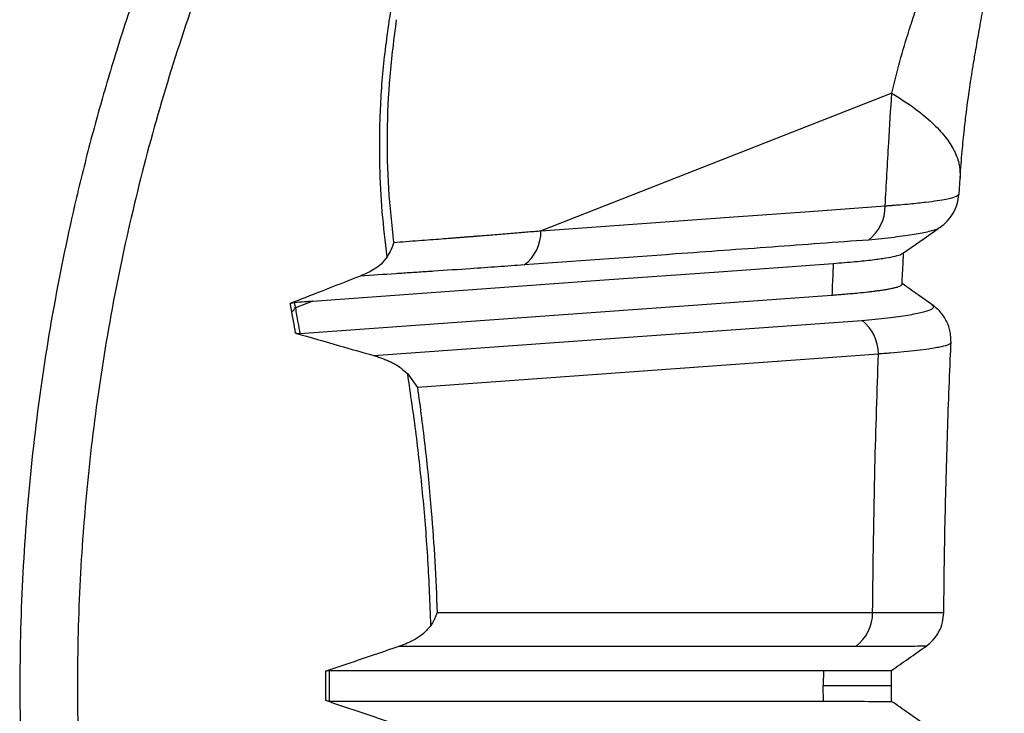
# Paper-space layout '_Top' of a CAD drawing. Units: millimetres. Extents: x -329 to 390, y -378 to 378.
# Drawn here: x -314 to -124, y -5 to 129 of the extents above; entities that cross this region are included whole.
import ezdxf

# ---------------------------------------------------------------- set-up
doc = ezdxf.new("R2010")
doc.units = ezdxf.units.MM

psp = doc.layouts.new('_Top')

# ---------------------------------------------------------------- linework, layer by layer
at = {"color": 7, "linetype": 'Continuous', "lineweight": 25}
for p, q in [((-145.55, 114.4), (-213.24, 87.83)), ((-132.58, 94.91), (-132.38, 97.98)), ((-136.41, 88.46), (-136.44, 88.43)), ((-257.24, 74.27), (-260.63, 72.93)), ((-157.13, 75.34), (-259.76, 67.93)), ((-137.92, 73.58), (-137.94, 73.6)), ((-238.96, 60.2), (-237.07, 57.61)), ((-254.73, -2.85), (-254.73, 2.85)), ((-254.09, 2.98), (-158.77, 2.98)), ((-254.09, -2.98), (-158.77, -2.98))]:
    psp.add_line(p, q, dxfattribs=at)
at = {"color": 7, "linetype": 'Continuous', "lineweight": 25, "flags": 128}
for points in [[(-213.24, 87.83), (-176.06, 90.52), (-161.45, 91.57), (-146.84, 92.63)], [(-143.52, 83.42), (-139.32, 86.34), (-136.4, 88.37)], [(-257.24, 74.27), (-201.02, 78.33), (-178.94, 79.92), (-156.85, 81.52)], [(-245.51, 63.74), (-192.78, 67.55), (-151.35, 70.54)], [(-148.13, 64.04), (-197.94, 60.44), (-237.07, 57.61)], [(-233.27, 14.15), (-186.23, 14.15), (-149.27, 14.15)], [(-152.49, 7.6), (-159.99, 7.6), (-167.49, 7.6), (-174.99, 7.6), (-182.49, 7.6), (-201.88, 7.6), (-221.27, 7.6), (-240.66, 7.6)]]:
    psp.add_lwpolyline(points, dxfattribs=at)
at = {"color": 7, "linetype": 'Continuous', "lineweight": 25}
for centre, radius, start, end in [((-154.88, 92.48), 8.04, 306.8051, 1.124), ((-221.3, 87.69), 8.06, 306.755, 0.9725), ((-263.11, 74.48), 2.91, 307.9182, 328.0393), ((-156.35, 64.03), 8.21, 0.0732, 52.4849), ((-157.41, 14.09), 8.14, 307.1749, 0.4604)]:
    psp.add_arc(centre, radius, start, end, dxfattribs=at)
for points, knots in [([(-263.13, 197.76), (-264.18, 195.86), (-267.49, 189.92), (-272.44, 179.99), (-277.89, 168.32), (-282.57, 157.42), (-286.58, 147.32), (-289.99, 138.07), (-292.79, 129.89), (-295.08, 122.77), (-296.97, 116.51), (-298.68, 110.57), (-300.27, 104.67), (-301.79, 98.72), (-304.4, 87.8), (-307.68, 71.71), (-310.88, 50.34), (-312.97, 28.69), (-313.85, 8.33), (-313.76, -10.64), (-312.94, -28.13), (-311.4, -45.28), (-309.23, -61.76), (-307.09, -74.17), (-305.39, -82.76), (-304.29, -87.95), (-303.06, -93.42), (-301.6, -99.49), (-299.83, -106.37), (-297.7, -114.06), (-295.17, -122.54), (-292.11, -131.97), (-288.46, -142.36), (-284.11, -153.66), (-279.07, -165.69), (-273.24, -178.35), (-267.91, -189.15), (-264.31, -195.61), (-263.12, -197.75)], [0, 0, 0, 0, 0.0157747, 0.0494377, 0.0806409, 0.1094045, 0.1357365, 0.1596355, 0.1810939, 0.1985844, 0.213962, 0.228689, 0.2434979, 0.2583917, 0.2733732, 0.3251419, 0.3777195, 0.4303813, 0.4832416, 0.5257829, 0.5683091, 0.6105125, 0.6509426, 0.6891555, 0.7020189, 0.7146205, 0.727701, 0.7428187, 0.7600311, 0.7793496, 0.8007913, 0.8243795, 0.8514282, 0.8808505, 0.9124562, 0.946233, 0.9821971, 1, 1, 1, 1]), ([(-250.99, 196.5), (-254.27, 190.49), (-260.83, 178.47), (-269.48, 159.82), (-277.22, 140.79), (-283.96, 121.37), (-289.7, 101.64), (-294.42, 81.64), (-298.1, 61.42), (-300.73, 41.03), (-302.32, 20.54), (-302.85, 0), (-302.32, -20.54), (-300.73, -41.03), (-298.1, -61.42), (-294.42, -81.64), (-289.7, -101.64), (-283.96, -121.37), (-277.22, -140.79), (-269.48, -159.82), (-260.83, -178.47), (-254.27, -190.49), (-250.99, -196.5)], [0, 0, 0, 0, 0.0499995, 0.0999991, 0.1499992, 0.1999994, 0.2499994, 0.2999995, 0.3499996, 0.3999997, 0.4499998, 0.4999999, 0.55, 0.6000001, 0.6500002, 0.7000004, 0.7500005, 0.8000005, 0.8500007, 0.9000009, 0.9500005, 1, 1, 1, 1]), ([(-132.38, 98.11), (-132.25, 99.8), (-132.03, 102.88), (-131.6, 107.1), (-131.21, 110.45), (-130.88, 112.99), (-130.58, 115.12), (-130.33, 116.77), (-130.11, 118.17), (-129.94, 119.27), (-129.74, 120.45), (-129.47, 121.99), (-129.16, 123.89), (-128.76, 126.2), (-128.09, 129.84), (-127.04, 135.03), (-125.58, 141.52), (-124.42, 145.92), (-123.86, 148.04)], [0, 0, 0, 0, 0.104614, 0.190677, 0.258664, 0.308754, 0.344933, 0.386378, 0.40656, 0.428201, 0.451303, 0.476407, 0.519435, 0.56513, 0.613507, 0.736523, 0.873506, 1, 1, 1, 1]), ([(-145.55, 114.4), (-145.06, 116.45), (-144.05, 120.59), (-142.58, 125.42), (-141.37, 129.15), (-140.35, 132.17), (-139.16, 135.91), (-137.74, 140.06), (-136.73, 142.9), (-136.23, 144.32)], [0, 0, 0, 0, 0.205311, 0.414337, 0.499445, 0.591847, 0.728068, 0.864341, 1, 1, 1, 1]), ([(-242.89, 82.82), (-243.25, 85.69), (-243.96, 91.43), (-244.4, 100.31), (-244.36, 109.86), (-243.71, 120.1), (-242.64, 127.34), (-242.1, 130.96)], [0, 0, 0, 0, 0.186761, 0.373263, 0.560167, 0.779982, 1, 1, 1, 1]), ([(-241.16, 128.56), (-241.64, 124.9), (-242.59, 117.56), (-243.03, 106.68), (-242.82, 95.94), (-242.06, 89.03), (-241.67, 85.58)], [0, 0, 0, 0, 0.248922, 0.499146, 0.749724, 1, 1, 1, 1]), ([(-146.84, 92.63), (-146.62, 96.7), (-146.22, 103.97), (-145.76, 111.21), (-145.55, 114.4)], [0, 0, 0, 0, 0.558528, 1, 1, 1, 1]), ([(-145.55, 114.4), (-144.15, 113.51), (-141.35, 111.7), (-138.05, 109), (-135.43, 106.3), (-133.57, 103.56), (-132.44, 100.82), (-132.4, 99.01), (-132.38, 98.11)], [0, 0, 0, 0, 0.1620431, 0.3253806, 0.4897753, 0.6549804, 0.8286422, 1, 1, 1, 1]), ([(-132.38, 98.11), (-132.38, 98.09), (-132.37, 98.05), (-132.39, 98.01), (-132.4, 97.98)], [0, 0, 0, 0, 0.319909, 1, 1, 1, 1]), ([(-146.84, 92.63), (-146.75, 92.64), (-146.58, 92.65), (-146.27, 92.68), (-145.83, 92.71), (-145.06, 92.77), (-143.74, 92.88), (-141.55, 93.08), (-139.05, 93.34), (-136.73, 93.65), (-134.68, 94), (-133.12, 94.38), (-132.83, 94.67), (-132.7, 94.81)], [0, 0, 0, 0, 0.010782, 0.019249, 0.034362, 0.061324, 0.109397, 0.195037, 0.347487, 0.483347, 0.61922, 0.825647, 1, 1, 1, 1]), ([(-136.28, 88.46), (-135.79, 88.85), (-134.79, 89.64), (-133.66, 91.22), (-132.88, 92.98), (-132.71, 94.2), (-132.62, 94.81)], [0, 0, 0, 0, 0.24834, 0.500024, 0.75165, 1, 1, 1, 1]), ([(-132.7, 94.81), (-132.64, 94.83), (-132.56, 94.87), (-132.6, 94.9), (-132.61, 94.92)], [0, 0, 0, 0, 0.717552, 1, 1, 1, 1]), ([(-241.67, 85.58), (-240.88, 85.64), (-239.25, 85.76), (-236.89, 85.94), (-234.63, 86.11), (-232.56, 86.27), (-230.96, 86.39), (-229.77, 86.48), (-228.97, 86.55), (-228.19, 86.61), (-227.46, 86.66), (-226.75, 86.72), (-226.05, 86.78), (-224.5, 86.9), (-222.15, 87.09), (-219.05, 87.34), (-216.09, 87.59), (-214.17, 87.75), (-213.24, 87.83)], [0, 0, 0, 0, 0.084716, 0.172046, 0.250328, 0.323263, 0.390852, 0.420284, 0.448574, 0.475722, 0.501728, 0.526592, 0.550314, 0.575372, 0.689565, 0.798401, 0.901879, 1, 1, 1, 1]), ([(-136.44, 88.43), (-136.5, 88.36), (-136.75, 88.1), (-138.29, 87.65), (-141.07, 87.09), (-144.91, 86.55), (-148.34, 86.21), (-150.07, 86.04)], [0, 0, 0, 0, 0.080657, 0.310548, 0.539758, 0.769248, 1, 1, 1, 1]), ([(-241.67, 85.58), (-241.82, 85.11), (-242.12, 84.17), (-242.63, 83.27), (-242.89, 82.82)], [0, 0, 0, 0, 0.4999783, 1, 1, 1, 1]), ([(-150.07, 86.04), (-156.26, 85.59), (-168.66, 84.68), (-190.8, 83.09), (-206.73, 81.94), (-216.48, 81.23)], [0, 0, 0, 0, 0.28, 0.56, 1, 1, 1, 1]), ([(-143.58, 77.51), (-143.52, 78.94), (-143.42, 81.02), (-143.29, 83.08), (-143.25, 83.72)], [0, 0, 0, 0, 0.685863, 1, 1, 1, 1]), ([(-242.89, 82.82), (-243.29, 82.32), (-244.08, 81.31), (-245.85, 80.08), (-247.18, 79.48), (-248.07, 79.09)], [0, 0, 0, 0, 0.249898, 0.500489, 1, 1, 1, 1]), ([(-156.85, 81.52), (-155.4, 81.63), (-152.54, 81.87), (-149.23, 82.22), (-146.64, 82.58), (-144.83, 82.93), (-143.8, 83.23), (-143.6, 83.4), (-143.54, 83.45)], [0, 0, 0, 0, 0.191992, 0.379372, 0.562638, 0.742291, 0.91877, 1, 1, 1, 1]), ([(-216.48, 81.23), (-218.17, 81.11), (-221.63, 80.86), (-227.44, 80.46), (-232.03, 80.14), (-235.36, 79.92), (-236.82, 79.82), (-238.29, 79.73), (-239.78, 79.63), (-243.04, 79.41), (-245.81, 79.23), (-248.07, 79.09)], [0, 0, 0, 0, 0.160211, 0.326343, 0.550127, 0.596074, 0.642418, 0.689158, 0.736295, 0.783735, 1, 1, 1, 1]), ([(-156.85, 81.52), (-156.9, 80.36), (-157, 78.31), (-157.09, 76.25), (-157.13, 75.34)], [0, 0, 0, 0, 0.559794, 1, 1, 1, 1]), ([(-248.07, 79.09), (-250.6, 78.1), (-255.12, 76.33), (-259.62, 74.57), (-261.61, 73.8)], [0, 0, 0, 0, 0.559999, 1, 1, 1, 1]), ([(-143.61, 77.51), (-143.61, 77.47), (-143.62, 77.38), (-143.8, 77.23), (-144.12, 77.07), (-144.58, 76.9), (-145.19, 76.74), (-145.96, 76.58), (-146.82, 76.43), (-147.7, 76.29), (-148.54, 76.18), (-149.36, 76.07), (-150.46, 75.94), (-151.77, 75.8), (-153.28, 75.66), (-154.51, 75.55), (-155.47, 75.47), (-156.18, 75.41), (-156.64, 75.38), (-156.92, 75.36), (-157.07, 75.34), (-157.11, 75.34), (-157.13, 75.34)], [0, 0, 0, 0, 0.055465, 0.126209, 0.197773, 0.270187, 0.343484, 0.417701, 0.492873, 0.551087, 0.604298, 0.652519, 0.695757, 0.785779, 0.848856, 0.901045, 0.942305, 0.966043, 0.983556, 0.994876, 0.998213, 1, 1, 1, 1]), ([(-137.9, 73.65), (-138.75, 74.25), (-140.64, 75.58), (-142.53, 76.9), (-143.57, 77.64)], [0, 0, 0, 0, 0.449108, 1, 1, 1, 1]), ([(-260.83, 74.01), (-260.16, 74.06), (-258.96, 74.14), (-257.77, 74.23), (-257.24, 74.27)], [0, 0, 0, 0, 0.56, 1, 1, 1, 1]), ([(-261.61, 73.8), (-261.45, 73.86), (-261.14, 73.97), (-260.93, 74), (-260.83, 74.01)], [0, 0, 0, 0, 0.488385, 1, 1, 1, 1]), ([(-261.32, 72.18), (-261.37, 72.48), (-261.47, 73.02), (-261.56, 73.56), (-261.61, 73.8)], [0, 0, 0, 0, 0.5599995, 1, 1, 1, 1]), ([(-260.83, 74.01), (-260.79, 73.81), (-260.73, 73.45), (-260.66, 73.09), (-260.63, 72.93)], [0, 0, 0, 0, 0.56, 1, 1, 1, 1]), ([(-260.63, 72.93), (-260.47, 72.01), (-260.17, 70.35), (-259.89, 68.67), (-259.76, 67.93)], [0, 0, 0, 0, 0.5599966, 1, 1, 1, 1]), ([(-151.35, 70.54), (-149.61, 70.71), (-146.14, 71.04), (-142.31, 71.56), (-139.51, 72.1), (-137.89, 72.64), (-137.3, 73.14), (-137.74, 73.45), (-137.92, 73.58)], [0, 0, 0, 0, 0.176015, 0.352217, 0.528783, 0.705024, 0.88144, 1, 1, 1, 1]), ([(-134.13, 66.27), (-134.15, 66.96), (-134.18, 68.33), (-134.92, 70.38), (-136.12, 72.23), (-137.25, 73.13), (-137.81, 73.59)], [0, 0, 0, 0, 0.249346, 0.500851, 0.751937, 1, 1, 1, 1]), ([(-260.58, 68.06), (-260.71, 68.83), (-260.96, 70.21), (-261.21, 71.58), (-261.32, 72.18)], [0, 0, 0, 0, 0.559998, 1, 1, 1, 1]), ([(-260.58, 68.06), (-257.77, 67.26), (-252.75, 65.82), (-247.72, 64.38), (-245.51, 63.74)], [0, 0, 0, 0, 0.55989, 1, 1, 1, 1]), ([(-259.76, 67.93), (-259.87, 67.93), (-260.09, 67.93), (-260.41, 68.02), (-260.58, 68.06)], [0, 0, 0, 0, 0.487195, 1, 1, 1, 1]), ([(-134.15, 66.27), (-134.23, 66.14), (-134.4, 65.85), (-135.89, 65.43), (-138.05, 65.05), (-140.58, 64.73), (-143.05, 64.46), (-145.3, 64.26), (-146.86, 64.13), (-147.57, 64.07), (-147.91, 64.05), (-148.07, 64.04), (-148.13, 64.04)], [0, 0, 0, 0, 0.178208, 0.366647, 0.55547, 0.679926, 0.804279, 0.913794, 0.962046, 0.983295, 0.992649, 1, 1, 1, 1]), ([(-135.53, 14.12), (-135.48, 19.19), (-135.35, 30.09), (-134.89, 46.74), (-134.47, 59.06), (-134.15, 65.53), (-134.12, 66.27)], [0, 0, 0, 0, 0.2899154, 0.6242592, 0.9567562, 1, 1, 1, 1]), ([(-245.51, 63.74), (-245.51, 63.74), (-245.5, 63.74), (-245.48, 63.74), (-245.42, 63.72), (-245.02, 63.6), (-244.39, 63.4), (-243.55, 63.09), (-242.81, 62.78), (-241.7, 62.26), (-240.38, 61.53), (-239.39, 60.6), (-238.96, 60.2)], [0, 0, 0, 0, 0.000234, 0.002171, 0.007653, 0.028566, 0.173245, 0.284395, 0.397089, 0.500063, 0.781614, 1, 1, 1, 1]), ([(-149.27, 14.15), (-149.15, 23.51), (-148.98, 36.56), (-148.52, 53.17), (-148.26, 60.44), (-148.13, 64.04)], [0, 0, 0, 0, 0.5615204, 0.7830011, 1, 1, 1, 1]), ([(-234.47, 11.68), (-234.64, 15.88), (-234.97, 24.25), (-235.96, 36.55), (-237.25, 48.59), (-238.39, 56.32), (-238.96, 60.2)], [0, 0, 0, 0, 0.250445, 0.49932, 0.748674, 1, 1, 1, 1]), ([(-237.07, 57.61), (-236.55, 53.71), (-235.51, 45.89), (-234.44, 34.6), (-233.68, 24.01), (-233.41, 17.44), (-233.27, 14.15)], [0, 0, 0, 0, 0.280018, 0.560153, 0.779991, 1, 1, 1, 1]), ([(-233.27, 14.15), (-233.43, 13.74), (-233.59, 13.3), (-233.89, 12.68), (-234.11, 12.27), (-234.35, 11.88), (-234.47, 11.68)], [0, 0, 0, 0, 0.499898, 0.526295, 0.749571, 1, 1, 1, 1]), ([(-149.27, 14.15), (-148.77, 14.15), (-147.89, 14.15), (-146.42, 14.15), (-144.39, 14.15), (-142.06, 14.15), (-139.87, 14.14), (-137.71, 14.14), (-136.09, 14.13), (-135.36, 14.13), (-135.55, 14.12), (-135.55, 14.12)], [0, 0, 0, 0, 0.055385, 0.098801, 0.176139, 0.313778, 0.436381, 0.558922, 0.778198, 0.999006, 1, 1, 1, 1]), ([(-138.96, 7.65), (-138.47, 8.04), (-137.48, 8.84), (-136.41, 10.44), (-135.69, 12.23), (-135.6, 13.5), (-135.55, 14.12)], [0, 0, 0, 0, 0.246449, 0.500006, 0.753561, 1, 1, 1, 1]), ([(-234.47, 11.68), (-234.94, 11.12), (-235.86, 10.01), (-237.44, 9.01), (-238.77, 8.33), (-239.71, 7.95), (-240.2, 7.76), (-240.45, 7.67), (-240.59, 7.63), (-240.64, 7.61), (-240.66, 7.6), (-240.66, 7.6), (-240.66, 7.6), (-240.66, 7.6), (-240.66, 7.6), (-240.66, 7.6)], [0, 0, 0, 0, 0.249767, 0.499845, 0.749823, 0.874834, 0.937394, 0.97384, 0.993353, 0.998284, 0.999544, 0.999872, 0.999961, 0.999987, 1, 1, 1, 1]), ([(-240.66, 7.6), (-243.29, 6.71), (-247.98, 5.12), (-252.67, 3.54), (-254.73, 2.85)], [0, 0, 0, 0, 0.56, 1, 1, 1, 1]), ([(-138.96, 7.65), (-139.07, 7.65), (-139.28, 7.64), (-140.98, 7.63), (-143.69, 7.62), (-147.42, 7.61), (-150.79, 7.6), (-152.49, 7.6)], [0, 0, 0, 0, 0.199482, 0.39956, 0.599084, 0.798934, 1, 1, 1, 1]), ([(-145.61, 2.99), (-144.52, 3.75), (-142.26, 5.33), (-140, 6.92), (-138.83, 7.74)], [0, 0, 0, 0, 0.482397, 1, 1, 1, 1]), ([(-254.73, 2.85), (-254.6, 2.89), (-254.35, 2.97), (-254.18, 2.98), (-254.09, 2.98)], [0, 0, 0, 0, 0.5018566, 1, 1, 1, 1]), ([(-254.09, 2.98), (-254.09, 1.87), (-254.08, -0.12), (-254.09, -2.11), (-254.09, -2.98)], [0, 0, 0, 0, 0.559996, 1, 1, 1, 1]), ([(-158.77, 2.98), (-158.77, 2.43), (-158.77, 1.43), (-158.78, 0.44), (-158.78, 0)], [0, 0, 0, 0, 0.559872, 1, 1, 1, 1]), ([(-158.77, 2.98), (-158.69, 2.98), (-158.37, 2.98), (-157.69, 2.98), (-156.68, 2.98), (-155.43, 2.98), (-154.02, 2.98), (-152.4, 2.98), (-150.65, 2.98), (-148.9, 2.99), (-147.55, 2.99), (-146.59, 2.99), (-146.14, 2.99), (-145.92, 2.99), (-145.82, 2.99), (-145.75, 2.99), (-145.69, 2.99), (-145.64, 2.99), (-145.62, 2.99), (-145.61, 2.99), (-145.61, 2.99)], [0, 0, 0, 0, 0.00945, 0.036948, 0.080406, 0.132406, 0.196918, 0.273896, 0.3749, 0.491591, 0.624139, 0.720467, 0.823991, 0.848244, 0.872872, 0.897874, 0.923248, 0.948981, 0.975049, 1, 1, 1, 1]), ([(-145.62, 0), (-145.61, 0.59), (-145.61, 1.58), (-145.61, 2.58), (-145.61, 2.99)], [0, 0, 0, 0, 0.588892, 1, 1, 1, 1]), ([(-145.78, 0), (-145.75, 0), (-145.68, 0), (-146.68, 0), (-148.45, 0), (-151.09, 0), (-154.45, 0), (-157.34, 0), (-158.78, 0)], [0, 0, 0, 0, 0.120003, 0.297641, 0.474759, 0.651052, 0.826227, 1, 1, 1, 1]), ([(-145.61, -2.99), (-145.61, -2.58), (-145.61, -1.58), (-145.61, -0.59), (-145.62, 0)], [0, 0, 0, 0, 0.411108, 1, 1, 1, 1]), ([(-158.77, -2.98), (-158.77, -2.43), (-158.77, -1.43), (-158.78, -0.44), (-158.78, 0)], [0, 0, 0, 0, 0.559586, 1, 1, 1, 1]), ([(-240.66, -7.6), (-243.29, -6.71), (-247.98, -5.12), (-252.67, -3.54), (-254.73, -2.85)], [0, 0, 0, 0, 0.56, 1, 1, 1, 1]), ([(-254.09, -2.98), (-254.18, -2.98), (-254.35, -2.97), (-254.6, -2.89), (-254.73, -2.85)], [0, 0, 0, 0, 0.498143, 1, 1, 1, 1]), ([(-158.77, -2.98), (-157.33, -2.98), (-154.25, -2.98), (-150.74, -2.98), (-148.58, -2.99), (-147.4, -2.99), (-146.76, -2.99), (-146.25, -2.99), (-145.89, -2.99), (-145.65, -2.99), (-145.63, -2.99), (-145.61, -2.99)], [0, 0, 0, 0, 0.1741459, 0.3733618, 0.5587204, 0.6304048, 0.7029559, 0.7763561, 0.8505863, 0.9256253, 1, 1, 1, 1]), ([(-138.83, -7.74), (-140, -6.92), (-142.26, -5.33), (-144.52, -3.75), (-145.61, -2.99)], [0, 0, 0, 0, 0.517554, 1, 1, 1, 1])]:
    psp.add_open_spline(points, degree=3, knots=knots, dxfattribs=at)

doc.saveas('drawing.dxf')
